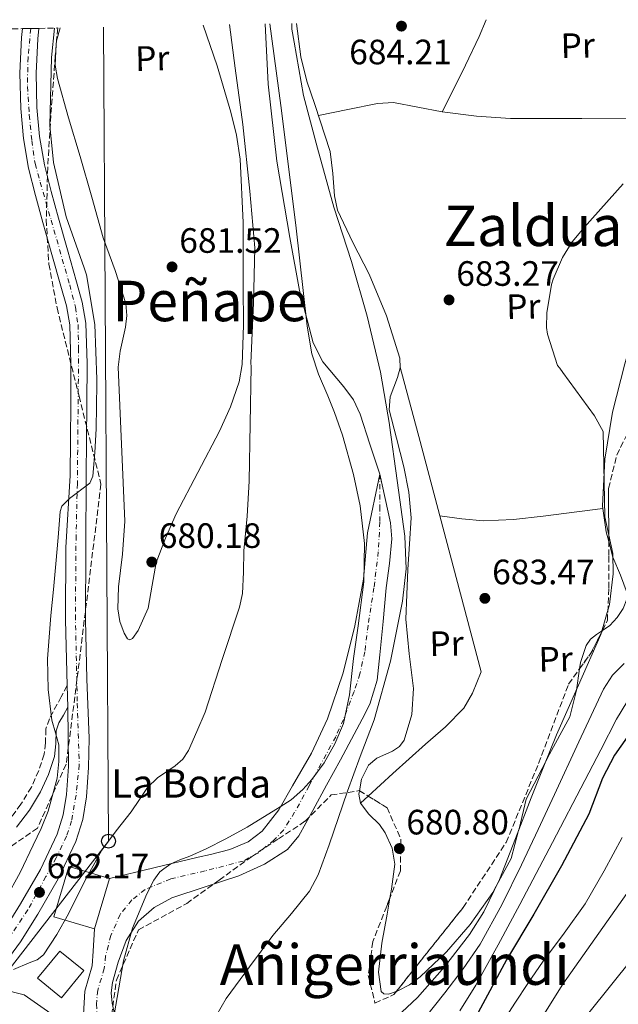
# Model space of a CAD drawing. Units: metres. Extents: x 630930 to 634376, y 4750500 to 4752879.
# Drawn here: x 632423 to 632593, y 4752565 to 4752845 of the extents above; entities that cross this region are included whole.
import ezdxf
from ezdxf.enums import TextEntityAlignment as Align

# ---------------------------------------------------------------- set-up
doc = ezdxf.new("R2010")
doc.units = ezdxf.units.M
doc.header["$MEASUREMENT"] = 0
for name, pattern in [('DGN Style 3', [2.435890702152634, 1.739921930109024, -0.6959687720436097]), ('DGN Style 4', [2.7856150101045474, 1.391937544087219, -0.6959687720436097, 0.001739921930109024, -0.6959687720436097]), ('DGN Style 5', [1.217945351076317, 0.5219765790327072, -0.6959687720436097])]:
    doc.linetypes.add(name, pattern=pattern)
for name, color, linetype, lineweight in [('Barranco lineal no visto', 142, 'DGN Style 5', 0), ('Camino', 7, 'DGN Style 3', 0), ('Carretera', 9, 'Continuous', 0), ('Cauce lineal', 142, 'Continuous', 13), ('Cauce permanente', 151, 'Continuous', 13), ('Cauce permanente (área)', 142, 'Continuous', 13), ('Cota de punto acotado terreno', 7, 'Continuous', 0), ('Curva de nivel directora', 30, 'Continuous', 30), ('Curva de nivel intermedia', 30, 'Continuous', 0), ('Edificio', 1, 'Continuous', 13), ('Eje cauce permanente (área)', 70, 'DGN Style 4', 0), ('Eje de carretera', 7, 'DGN Style 4', 0), ('Etiqueta de uso rústico', 92, 'Continuous', 0), ('Límite de Concejo', 7, 'Continuous', 0), ('Línea de asfalto', 7, 'Continuous', 13), ('Línea de cambio de uso (parcela vista)', 92, 'Continuous', 0), ('Línea de muro de contención', 1, 'Continuous', 13), ('Línea telefónica', 7, 'Continuous', 0), ('Margen derecho', 7, 'Continuous', 0), ('Poste telefónico', 7, 'Continuous', 0), ('Poste tendido eléctrico', 7, 'Continuous', 0), ('Punto acotado terreno (símbolo)', 7, 'Continuous', 0), ('Texto de Borda', 7, 'Continuous', 0), ('Texto de Área (paraje) menor', 7, 'Continuous', 0), ('Zona arbolada', 92, 'DGN Style 3', 0)]:
    doc.layers.add(name, color=color, linetype=linetype, lineweight=lineweight)
doc.styles.add('Style-Arial', font='arial.ttf')

# ---------------------------------------------------------------- blocks, each defined once
blk = doc.blocks.new('5PATER')
at = {"layer": 'Barranco lineal no visto', "linetype": 'Continuous', "lineweight": 0}
h = blk.add_hatch(color=51, dxfattribs=at)
edge = h.paths.add_edge_path()
edge.add_ellipse((0, 0), major_axis=(-0.1095731443231308, -0.1110710700762829), ratio=0.9994222409660317, start_angle=0, end_angle=360)
blk = doc.blocks.new('5PTT')
at = {"layer": 'Poste tendido eléctrico', "color": 7, "linetype": 'Continuous', "lineweight": 30}
blk.add_circle((2.382683753967285e-05, 4.306399822235108e-05), 0.1995000005932858, dxfattribs=at)

msp = doc.modelspace()

# ---------------------------------------------------------------- linework, layer by layer
at = {"layer": 'Camino', "color": 7, "linetype": 'DGN Style 3', "lineweight": 0}
msp.add_polyline3d([(632436.4600000008, 4752655.720000003, 683.3000000000029), (632434.7699999987, 4752652.58, 683.5000000000001), (632431.3899999993, 4752646.33, 683.8999999999944), (632430.4200000013, 4752643.430000002, 684.1600000000037), (632430.2600000004, 4752639.439999999, 684.550000000003), (632429.9200000007, 4752636.230000001, 684.9499999999972), (632428.3700000016, 4752631.570000002, 685.7700000000043), (632426.2899999984, 4752626.910000001, 686.6999999999972), (632423.3200000002, 4752622.010000002, 687.570000000007), (632419.8299999988, 4752617.369999999, 688.4400000000023)], dxfattribs=at)
at = {"layer": 'Carretera', "color": 9, "linetype": 'Continuous', "lineweight": 0}
msp.add_polyline3d([(632418.4600000014, 4752586.100000001, 682.4100000000036), (632423.2000000001, 4752593.74, 682.5500000000029), (632428.8599999994, 4752603.52, 682.6399999999994), (632433.6000000024, 4752613.510000001, 682.7299999999959), (632435.329999998, 4752619.009999999, 682.7700000000041), (632436.2600000025, 4752624.800000001, 682.820000000007), (632436.8500000024, 4752632.710000001, 683.0599999999977), (632436.6800000003, 4752649.630000001, 683.320000000007), (632436.4600000012, 4752655.720000002, 683.3000000000029), (632435.9699999995, 4752674.390000001, 683.3399999999965), (632436.079999999, 4752694.940000001, 683.8999999999943), (632437.2800000015, 4752715.42, 684.4600000000064), (632437.3700000009, 4752725.609999999, 684.7200000000012), (632437.4499999993, 4752735.800000002, 684.9700000000012), (632437.5300000019, 4752747.179999999, 685.029999999999), (632437.1600000008, 4752758.24, 685.0200000000041), (632436.230000001, 4752763.630000002, 685.1199999999953), (632434.6799999998, 4752769.220000001, 685.2299999999959), (632432.1099999994, 4752778.259999999, 685.2700000000041), (632429.5399999989, 4752787.340000001, 685.3600000000006), (632427.4699999992, 4752794.949999999, 685.5500000000029), (632425.48, 4752802.75, 685.75), (632423.989999999, 4752811.21, 685.9400000000023), (632423.2899999993, 4752819.720000002, 686.1300000000047), (632423.0100000021, 4752829.779999999, 686.279999999999), (632423.4899999984, 4752839.869999999, 686.429999999993), (632423.7800000011, 4752842.399999999, 686.5899999999965), (632428.4100000003, 4752842.490000002, 686.6300000000047), (632428.0700000004, 4752839.500000001, 686.429999999993), (632427.600000001, 4752829.739999999, 686.279999999999), (632427.8700000015, 4752819.970000001, 686.1300000000047), (632428.550000001, 4752811.8, 685.9400000000023), (632429.9600000014, 4752803.710000001, 685.75), (632431.9100000004, 4752796.12, 685.5500000000029), (632433.9600000001, 4752788.569999999, 685.3600000000006), (632436.5300000005, 4752779.510000001, 685.2700000000041), (632439.100000001, 4752770.449999999, 685.2299999999959), (632440.7100000003, 4752764.640000001, 685.1199999999953), (632441.7299999996, 4752758.71, 685.0200000000041), (632442.1200000007, 4752747.240000002, 685.029999999999), (632442.0399999982, 4752735.759999999, 684.9700000000012), (632441.9499999987, 4752725.570000002, 684.7200000000012), (632441.8700000005, 4752715.380000001, 684.4600000000064), (632441.7600000009, 4752694.910000001, 683.8999999999943), (632441.6600000003, 4752674.45, 683.3399999999965), (632442.0799999983, 4752657.600000001, 683.3000000000029), (632442.6999999996, 4752640.76, 683.3399999999965), (632442.5399999988, 4752632.440000001, 683.0599999999977), (632441.9100000006, 4752624.13, 682.820000000007), (632440.879999998, 4752617.699999999, 682.7700000000041), (632438.910000001, 4752611.430000001, 682.7299999999959), (632433.8999999977, 4752600.869999998, 682.6399999999994), (632428.0700000004, 4752590.81, 682.5500000000029), (632423.1700000009, 4752582.899999999, 682.4100000000036), (632417.6499999978, 4752575.449999999, 682.1999999999971)], dxfattribs=at)
at = {"layer": 'Cauce lineal', "color": 142, "linetype": 'Continuous', "lineweight": 13}
msp.add_polyline3d([(632492.6900000004, 4752843.730000001, 682.0899999999965), (632493.54, 4752826.640000001, 681.6999999999971), (632496.0800000001, 4752804.779999999, 681.2599999999948), (632499.6900000004, 4752783.02, 681.0200000000041), (632502.4900000002, 4752767.960000001, 681.3000000000029), (632506.3899999997, 4752753.130000001, 681.6999999999971), (632509.1500000004, 4752747.77, 681.779999999999), (632515.0499999998, 4752740.600000001, 681.8800000000047), (632517.7800000003, 4752736.91, 681.8999999999943), (632519.7300000006, 4752732.84, 681.8800000000047), (632522.5, 4752724.33, 681.7899999999936), (632525.2699999996, 4752715.810000001, 681.6999999999971)], dxfattribs=at)
at = {"layer": 'Cauce permanente', "color": 151, "linetype": 'Continuous', "lineweight": 13}
msp.add_polyline3d([(632440.7800000003, 4752557.300000001, 678.029999999999), (632441.5099999999, 4752568.930000001, 678.6100000000006), (632443.5899999999, 4752576.07, 678.7200000000012), (632443.8300000001, 4752580.300000001, 678.5599999999977), (632444.2400000002, 4752586.600000001, 685.529999999999), (632448.4900000002, 4752600.939999999, 685.6399999999994), (632461.0700000003, 4752603.970000001, 680.8300000000017), (632473.6600000003, 4752607, 676.0200000000041), (632477.1799999997, 4752607.789999999, 675.3399999999965), (632482.6699999999, 4752609.17, 675.8500000000058), (632487.9100000003, 4752611.300000001, 676.6600000000036), (632491.9100000003, 4752614.34, 677.0599999999977), (632496.5599999997, 4752620.439999999, 677.7200000000012), (632500.5099999999, 4752627.210000001, 678.1399999999994), (632505.8799999999, 4752636.57, 678.3000000000029), (632510.4600000001, 4752646.289999999, 678.4499999999971), (632514.8799999999, 4752659.359999999, 678.7200000000012), (632518.25, 4752672.75, 678.9799999999959), (632520.6299999999, 4752685.960000001, 679.1999999999971), (632521.8200000003, 4752699.189999999, 679.3999999999943), (632525.2699999996, 4752715.810000001, 681.6999999999971), (632526.79, 4752708.9, 681.320000000007), (632528.2999999998, 4752702, 680.9400000000023), (632528.7400000002, 4752697.430000001, 680.9100000000036), (632528.04, 4752690.470000001, 681.3399999999965), (632527.0800000001, 4752683.5, 681.570000000007), (632526.2400000002, 4752673.980000001, 681.179999999993), (632525.3200000003, 4752664.470000001, 680.779999999999), (632524.5099999999, 4752657.289999999, 680.6999999999971), (632522.4800000006, 4752650.449999999, 680.6199999999953), (632520.2999999998, 4752646.189999999, 680.279999999999), (632518.0300000003, 4752641.970000001, 679.929999999993), (632514.1100000005, 4752634.689999999, 680), (632510.1799999997, 4752627.4, 680.0899999999965), (632506.2999999998, 4752620.230000001, 679.679999999993), (632502.3300000001, 4752613.09, 679.3000000000029), (632499.0899999999, 4752609.189999999, 679.3000000000029), (632492.4900000002, 4752604.960000001, 679.4799999999959), (632485.2100000001, 4752601.65, 679.5599999999977), (632475.7100000001, 4752598.57, 679.3000000000029), (632466.2199999997, 4752595.470000001, 678.7700000000041), (632461.1500000004, 4752592.720000001, 678.0399999999936), (632456.7400000002, 4752588.82, 677.4499999999971), (632453.2100000001, 4752583.279999999, 677.4199999999983), (632450.9800000006, 4752577.17, 677.4499999999971), (632449.3499999996, 4752571.34, 677.5099999999948), (632448.9699999997, 4752568.42, 677.5399999999936), (632449.1900000004, 4752565.529999999, 677.5500000000029), (632450.6699999999, 4752558.939999999, 677.179999999993)], dxfattribs=at)
at = {"layer": 'Cauce permanente (área)', "color": 142, "linetype": 'Continuous', "lineweight": 13}
for points in [[(632448.4900000002, 4752600.939999999, 685.6399999999994), (632461.0700000003, 4752603.970000001, 680.8300000000017), (632473.6600000003, 4752607, 676.0200000000041), (632477.1799999997, 4752607.789999999, 675.3399999999965), (632482.6699999999, 4752609.17, 675.8500000000058), (632487.9100000003, 4752611.300000001, 676.6600000000036), (632491.9100000003, 4752614.34, 677.0599999999977), (632496.5599999997, 4752620.439999999, 677.7200000000012), (632500.5099999999, 4752627.210000001, 678.1399999999994), (632505.8799999999, 4752636.57, 678.3000000000029), (632510.4600000001, 4752646.289999999, 678.4499999999971), (632514.8799999999, 4752659.359999999, 678.7200000000012), (632518.25, 4752672.75, 678.9799999999959), (632520.6299999999, 4752685.960000001, 679.1999999999971), (632521.8200000003, 4752699.189999999, 679.3999999999943), (632525.2699999996, 4752715.810000001, 681.6999999999971)], [(632525.2699999996, 4752715.810000001, 681.6999999999971), (632526.79, 4752708.9, 681.320000000007), (632528.2999999998, 4752702, 680.9400000000023), (632528.7400000002, 4752697.430000001, 680.9100000000036), (632528.04, 4752690.470000001, 681.3399999999965), (632527.0800000001, 4752683.5, 681.570000000007), (632526.2400000002, 4752673.980000001, 681.179999999993), (632525.3200000003, 4752664.470000001, 680.779999999999), (632524.5099999999, 4752657.289999999, 680.6999999999971), (632522.4800000006, 4752650.449999999, 680.6199999999953), (632520.2999999998, 4752646.189999999, 680.279999999999), (632518.0300000003, 4752641.970000001, 679.929999999993), (632514.1100000005, 4752634.689999999, 680), (632510.1799999997, 4752627.4, 680.0899999999965), (632506.2999999998, 4752620.230000001, 679.679999999993), (632502.3300000001, 4752613.09, 679.3000000000029), (632499.0899999999, 4752609.189999999, 679.3000000000029), (632492.4900000002, 4752604.960000001, 679.4799999999959), (632485.2100000001, 4752601.65, 679.5599999999977), (632475.7100000001, 4752598.57, 679.3000000000029), (632466.2199999997, 4752595.470000001, 678.7700000000041), (632461.1500000004, 4752592.720000001, 678.0399999999936), (632456.7400000002, 4752588.82, 677.4499999999971), (632453.2100000001, 4752583.279999999, 677.4199999999983), (632450.9800000006, 4752577.17, 677.4499999999971), (632449.3499999996, 4752571.34, 677.5099999999948), (632448.9699999997, 4752568.42, 677.5399999999936), (632449.1900000004, 4752565.529999999, 677.5500000000029), (632450.6699999999, 4752558.939999999, 677.179999999993)]]:
    msp.add_polyline3d(points, dxfattribs=at)
at = {"layer": 'Curva de nivel directora', "color": 30, "linetype": 'Continuous', "lineweight": 30, "elevation": 700.0000000000002, "flags": 128}
msp.add_lwpolyline([(632595.6199999991, 4752641.090000001), (632592.0400000005, 4752635.970000003), (632588.5800000007, 4752629.420000001), (632584.7099999991, 4752619.24), (632576.9699999987, 4752604.49), (632569.1199999988, 4752590.79), (632561.28, 4752577.84), (632553.24, 4752562.810000001)], dxfattribs=at)
at = {"layer": 'Curva de nivel intermedia', "color": 30, "linetype": 'Continuous', "lineweight": 0, "flags": 128}
for points, elevation in [([(632421.1800000012, 4752575.06), (632425.6400000004, 4752576.99), (632427.9400000003, 4752577.819999999), (632429.7500000007, 4752579.279999999), (632433.4800000013, 4752584.99), (632436.8099999995, 4752590.929999999), (632441.4000000005, 4752600.050000001), (632446.2900000011, 4752608.980000001), (632450.3900000004, 4752614.499999999), (632454.6600000019, 4752619.899999999), (632456.9800000021, 4752623.350000001), (632459.290000001, 4752626.800000002), (632462.1000000006, 4752629.539999999), (632467.150000002, 4752632.949999998), (632469.3600000005, 4752634.859999999), (632470.9400000006, 4752637.249999999), (632473.280000001, 4752642.699999998), (632475.6300000001, 4752648.149999999), (632480.5000000006, 4752663.109999999), (632485.3799999999, 4752678.060000001), (632486.2300000016, 4752681.949999998), (632486.54, 4752687.970000001), (632486.690000002, 4752694.02), (632487.5599999992, 4752703.92), (632488.1500000015, 4752713.83), (632488.430000001, 4752730.109999999), (632488.7199999993, 4752746.390000001), (632488.6700000003, 4752747.4), (632489.3600000008, 4752764.490000002), (632489.7499999999, 4752780.119999999), (632488.4000000019, 4752796.190000001), (632486.4100000004, 4752815.210000002), (632484.2100000009, 4752831.220000001), (632482.5400000013, 4752843.539999999)], 680), ([(632434.0600000002, 4752638.859999998), (632433.1100000002, 4752642.350000001), (632432.0799999998, 4752645.880000001), (632431.0800000007, 4752654.59), (632430.8799999995, 4752663.3), (632431.3100000009, 4752669.48), (632431.8300000017, 4752675.649999999), (632432.5500000014, 4752683.000000001), (632433.26, 4752690.350000001), (632433.8700000002, 4752697.789999999), (632434.4700000016, 4752705.220000001), (632434.9700000001, 4752706.759999998), (632437.0800000001, 4752708.899999999), (632442.9299999994, 4752713.23), (632443.7400000007, 4752715.199999998), (632444.350000001, 4752721.949999998), (632444.6600000017, 4752728.71), (632444.7900000013, 4752735.140000001), (632444.9099999998, 4752741.560000001), (632444.8300000015, 4752742.77), (632444.3200000019, 4752758.310000001), (632441.9300000003, 4752772.41), (632441.290000001, 4752774.46), (632436.2000000015, 4752788.939999999), (632432.5400000003, 4752804.38), (632431.520000001, 4752814.9), (632432.0300000006, 4752834.210000001), (632432.7999999997, 4752842.579999999)], 684.9999999999998), ([(632500.2700000008, 4752843.88), (632500.310000001, 4752842.26), (632500.9900000005, 4752838.529999999), (632503.5800000011, 4752823.380000001), (632507.5900000009, 4752808.439999999), (632512.1900000009, 4752791.720000001), (632517.2699999993, 4752776.259999999), (632521.7400000019, 4752760.74), (632525.4900000002, 4752744.83), (632528.0800000008, 4752729.91), (632528.0800000008, 4752729.779999998), (632530.24, 4752713.980000001), (632532.4000000014, 4752698.180000001), (632532.7500000001, 4752688.939999999), (632531.76, 4752679.679999999), (632528.310000001, 4752662.699999998), (632523.6700000009, 4752646.02), (632519.7600000015, 4752635.599999999), (632516.1000000003, 4752625.76), (632510.880000001, 4752610.489999999), (632507.7699999998, 4752602), (632505.3200000002, 4752597.279999999), (632500.2199999993, 4752590.969999999), (632494.9300000009, 4752584.76), (632488.240000001, 4752575.83), (632481.6000000002, 4752566.779999998), (632478.7800000017, 4752561.890000001)], 680), ([(632594.4500000001, 4752798.269999999), (632583.3900000004, 4752785.899999999), (632579.9999999997, 4752781.84), (632577.2600000015, 4752777.41), (632574.5300000003, 4752771.23), (632574.0800000009, 4752769.689999999), (632572.7700000011, 4752761.649999999), (632572.6799999995, 4752757.49), (632572.9800000011, 4752755.609999998), (632575.7999999997, 4752746.660000001), (632576.4900000005, 4752745.9), (632577.3100000008, 4752744.680000001), (632586.2800000005, 4752732.409999999), (632588.8300000008, 4752727.890000001), (632588.9900000017, 4752718.399999999), (632589.28, 4752703.679999998), (632590.4400000002, 4752698.49), (632591.5199999998, 4752693.31), (632591.6000000002, 4752687.539999999), (632590.6200000012, 4752678.81), (632588.110000001, 4752670.269999999), (632581.79, 4752655.899999999), (632575.5400000005, 4752641.739999999), (632571.9400000018, 4752632.81), (632568.360000001, 4752623.88), (632563.8500000006, 4752612.25), (632559.3300000009, 4752600.619999998), (632554.8600000006, 4752591.45), (632550.7600000012, 4752584.970000001), (632543.7200000006, 4752575.779999999), (632535.9800000022, 4752567.100000001), (632530.0099999999, 4752561.51)], 684.9999999999999), ([(632594.7100000017, 4752662.019999999), (632591.4100000003, 4752658.659999999), (632588.8600000021, 4752654.71), (632581.9100000008, 4752639.77), (632574.9600000017, 4752624.83), (632570.2699999999, 4752614.84), (632565.5700000015, 4752604.850000001), (632560.0100000004, 4752593.42), (632553.8500000002, 4752582.279999999), (632548.990000001, 4752575.24), (632543.7600000006, 4752568.45), (632535.7400000008, 4752558.3)], 690.0000000000001), ([(632595.4800000006, 4752651.04), (632592.5700000003, 4752646.23), (632588.0900000011, 4752637.52), (632583.6100000017, 4752628.810000001), (632574.3400000001, 4752611.15), (632565.0599999997, 4752593.49), (632558.9000000019, 4752582.029999998), (632552.6000000008, 4752570.630000002), (632548.0800000012, 4752563.329999999)], 695), ([(632419.0199999998, 4752595.259999999), (632423.1200000013, 4752602.67), (632426.7900000014, 4752610.38), (632429.04, 4752615.149999999), (632431.0499999993, 4752620.09), (632433.5800000018, 4752629.460000001), (632434.1100000016, 4752634.189999999), (632434.0600000002, 4752638.859999998)], 684.9999999999999), ([(632594.2199999999, 4752612.619999999), (632589.060000001, 4752603.100000001), (632583.6699999998, 4752593.73), (632577.7000000018, 4752585.390000001), (632571.5700000008, 4752577.16), (632567.5800000011, 4752571.349999999), (632563.6400000004, 4752565.509999998), (632559.7800000003, 4752559.480000001)], 705), ([(632597.7600000004, 4752599.890000001), (632587.55, 4752585.390000001), (632577.3200000019, 4752570.899999999), (632571.9300000007, 4752562.300000001)], 710.0000000000003), ([(632597.0000000005, 4752578.079999999), (632584.6800000002, 4752562.73)], 715.0000000000001)]:
    msp.add_lwpolyline(points, dxfattribs=dict(at, elevation=elevation))
at = {"layer": 'Edificio', "color": 1, "linetype": 'Continuous', "lineweight": 13, "extrusion": (0.04002560514528995, -0.01952578005300942, 0.9990078552474325), "elevation": -66799.14727276788, "flags": 128}
msp.add_lwpolyline([(4548734.649686885, 1513855.415204911), (4548719.898101446, 1513852.945199441), (4548717.907834136, 1513864.837156213), (4548732.65503514, 1513867.316140354), (4548734.649686885, 1513855.415204911)], close=True, dxfattribs=at)
at = {"layer": 'Edificio', "color": 51, "linetype": 'Continuous', "lineweight": 13, "extrusion": (0.04002560514528995, -0.01952578005300942, 0.9990078552474325), "elevation": -66799.14725275506, "flags": 128}
msp.add_lwpolyline([(4548719.898101446, 1513852.945199441), (4548717.907834136, 1513864.837156213), (4548732.65503514, 1513867.316140354), (4548734.649686885, 1513855.415204911)], dxfattribs=at)
at = {"layer": 'Edificio', "color": 51, "linetype": 'Continuous', "lineweight": 13, "extrusion": (-0.002089813712526433, -0.007051277326125797, 0.9999729557176619), "elevation": -34147.98531785654, "flags": 128}
msp.add_lwpolyline([(632448.541772421, 4752478.302381089), (632444.2915518169, 4752463.96202458)], dxfattribs=at)
at = {"layer": 'Edificio', "color": 1, "linetype": 'Continuous', "lineweight": 13}
msp.add_polyline3d([(632441.2199999997, 4752574.74, 681.8300000000017), (632434.8600000005, 4752566.980000001, 682.8999999999943), (632428.0199999996, 4752572.560000001, 682.7299999999959), (632434.3799999999, 4752580.32, 681.6699999999983)], close=True, dxfattribs=at)
at = {"layer": 'Edificio', "color": 51, "linetype": 'Continuous', "lineweight": 13}
msp.add_polyline3d([(632434.8600000005, 4752566.980000001, 682.8999999999943), (632428.0199999996, 4752572.560000001, 682.7299999999959), (632434.3799999999, 4752580.32, 681.6699999999983), (632441.2199999997, 4752574.74, 681.8300000000017), (632434.8600000005, 4752566.980000001, 682.8999999999943)], dxfattribs=at)
at = {"layer": 'Eje cauce permanente (área)', "color": 70, "linetype": 'DGN Style 4', "lineweight": 0}
msp.add_polyline3d([(632525.2699999996, 4752715.810000001, 681.6999999999971), (632525.3300000001, 4752706.630000001, 680.8099999999977), (632525.3300000001, 4752702.199999999, 680.3800000000047), (632524.8700000001, 4752693.789999999, 680.3600000000006), (632523.6500000004, 4752683.550000001, 680.3000000000029), (632521.9600000001, 4752672.859999999, 680), (632521.0499999998, 4752665.369999999, 679.8300000000017), (632519.6699999999, 4752659.100000001, 679.6999999999971), (632517.9900000002, 4752654.060000001, 679.570000000007), (632514.9400000004, 4752646.109999999, 679.2899999999936), (632512.7999999998, 4752641.220000001, 679.2400000000052), (632505.2199999997, 4752627.24, 679.0899999999965), (632501.0999999996, 4752619.74, 678.6699999999983), (632497.9100000003, 4752614.689999999, 678.3000000000029), (632495.29, 4752611.880000001, 678.1300000000047), (632490.6100000005, 4752608.130000001, 678.1900000000023), (632486.5, 4752605.890000001, 678.3000000000029), (632475.6399999997, 4752603.08, 677.4400000000023), (632465.9000000004, 4752600.83, 678.9400000000023), (632458.5999999996, 4752597.83, 680.4199999999983), (632454.8600000005, 4752594.84, 680.8699999999953), (632451.4900000002, 4752590.720000001, 681.4400000000023), (632448.8700000001, 4752584.730000001, 681.1600000000036), (632447.3700000001, 4752578.92, 678.0200000000041), (632447, 4752575.359999999, 678.0800000000017), (632445.1200000001, 4752569.180000001, 678.1000000000058), (632444.75, 4752565.25, 677.8099999999977), (632444.9400000004, 4752562.439999999, 677.3600000000006)], dxfattribs=at)
at = {"layer": 'Eje de carretera', "color": 7, "linetype": 'DGN Style 4', "lineweight": 0}
msp.add_polyline3d([(632426.1000000007, 4752842.449999999, 686.6100000000009), (632425.3200000006, 4752834.300000003, 686.350000000006), (632425.1399999995, 4752825.92, 686.229999999996), (632425.6799999983, 4752817.9, 686.0899999999967), (632426.4099999992, 4752810.609999999, 685.9199999999983), (632427.3199999989, 4752804.050000002, 685.7700000000043), (632428.7800000008, 4752798.760000001, 685.6300000000049), (632431.8799999988, 4752788.01, 685.3600000000006), (632437.1600000004, 4752769.600000001, 685.2200000000012), (632438.800000001, 4752763.220000002, 685.1000000000058), (632439.5299999998, 4752758.300000002, 685.0200000000042), (632439.7100000007, 4752751.550000002, 685.029999999999), (632439.3399999996, 4752713.090000001, 684.5000000000001), (632438.9699999987, 4752698.330000003, 683.9900000000054), (632438.7899999976, 4752675.730000001, 683.3800000000048), (632439.3299999986, 4752650.760000001, 683.3200000000071), (632439.8799999984, 4752633.189999999, 683.0800000000019), (632438.9699999987, 4752624.62, 682.820000000007), (632437.6900000002, 4752617.330000001, 682.7700000000041), (632436.2399999973, 4752612.960000001, 682.729999999996), (632433.3200000003, 4752606.760000001, 682.6799999999931), (632430.4100000003, 4752601.480000001, 682.5599999999977), (632425.3000000005, 4752592, 682.550000000003), (632418.0199999983, 4752581.330000001, 682.3099999999978)], dxfattribs=at)
at = {"layer": 'Límite de Concejo', "color": 7, "linetype": 'Continuous', "lineweight": 0}
for points in [[(632517.7800000012, 4752663.460000001, 679.2), (632519.120000001, 4752672.75, 679.22), (632520.7800000012, 4752685.230000001, 679.26), (632520.9100000003, 4752696.140000001, 679.37), (632519.6999999993, 4752706.790000001, 680.3100000000002), (632517.8399999999, 4752715.75, 681.37), (632514.7100000009, 4752726.869999999, 681.4200000000001), (632512.4200000018, 4752733.300000001, 681.47), (632510.5399999992, 4752738.08, 681.5300000000001), (632507.870000001, 4752744.25, 681.59), (632505.9699999989, 4752750.050000001, 681.58), (632504.6700000018, 4752757.890000001, 681.5300000000001), (632501.4400000013, 4752786.59, 680.86), (632497.1700000018, 4752820.58, 681.1900000000002), (632494.0700000003, 4752843.76, 681.7)], [(632449.7800000012, 4752562.220000001, 677.2900000000001), (632452.4699999989, 4752577.550000001, 677.5400000000001), (632455.0500000007, 4752586.82, 677.74), (632459.0799999982, 4752596.600000001, 679.9), (632461.0399999992, 4752600.449999999, 679.98), (632462.0300000012, 4752601.74, 680.2900000000001), (632462.7699999996, 4752602.779999999, 680.1600000000001), (632463.8999999985, 4752603.689999999, 679.74), (632465.9100000003, 4752605.130000001, 678.98), (632468.4200000018, 4752606.26, 677.9300000000002), (632471.3200000003, 4752607.290000001, 676.76), (632475.9499999993, 4752609.4, 675.77), (632481.5399999992, 4752612.180000001, 676.37), (632487.5799999982, 4752615.480000001, 677.24), (632497.0100000016, 4752621.26, 677.7800000000001), (632500.1499999985, 4752623.230000001, 678.2800000000001), (632503.3900000006, 4752626.220000001, 678.77), (632506.0100000016, 4752629.060000001, 679.0700000000002), (632509.4699999989, 4752633.83, 679.25), (632512.5500000007, 4752639.230000001, 679.37), (632514.9699999989, 4752644.99, 679.3100000000002), (632516.7199999989, 4752653.15, 679.37), (632517.7800000012, 4752663.460000001, 679.2)]]:
    msp.add_polyline3d(points, dxfattribs=at)
at = {"layer": 'Línea de asfalto', "color": 7, "linetype": 'Continuous', "lineweight": 13, "extrusion": (-0.000118481178480076, 0.003279774455281335, 0.9999946145063647), "elevation": 16196.00332820036, "flags": 128}
msp.add_lwpolyline([(632436.5365195728, 4752628.162652352), (632436.75652194, 4752622.072619596)], dxfattribs=at)
at = {"layer": 'Línea de asfalto', "color": 7, "linetype": 'Continuous', "lineweight": 13}
for points in [[(632428.4099999998, 4752842.490000002, 686.6300000000048), (632428.0699999998, 4752839.500000001, 686.429999999993), (632427.6000000006, 4752829.74, 686.2799999999991), (632427.8700000009, 4752819.970000001, 686.1300000000047), (632428.5500000005, 4752811.800000001, 685.9400000000023), (632429.9600000009, 4752803.710000002, 685.75), (632431.9099999999, 4752796.120000001, 685.550000000003), (632433.9599999996, 4752788.57, 685.3600000000006), (632436.53, 4752779.510000002, 685.2700000000042), (632439.1000000006, 4752770.45, 685.229999999996), (632440.7099999998, 4752764.640000001, 685.1199999999953), (632441.729999999, 4752758.710000001, 685.0200000000042), (632442.1200000002, 4752747.240000002, 685.029999999999), (632442.0399999976, 4752735.76, 684.9700000000014), (632441.9499999981, 4752725.570000002, 684.7200000000014), (632441.8699999999, 4752715.380000002, 684.4600000000065), (632441.7600000004, 4752694.910000003, 683.8999999999944), (632441.6599999998, 4752674.450000001, 683.3399999999967), (632442.0799999977, 4752657.600000001, 683.3000000000029), (632442.6999999991, 4752640.76, 683.3399999999967), (632442.5399999982, 4752632.440000001, 683.0599999999978), (632441.9100000003, 4752624.130000001, 682.820000000007), (632440.8799999976, 4752617.7, 682.7700000000041), (632438.9100000005, 4752611.430000001, 682.729999999996), (632433.8999999971, 4752600.869999999, 682.6399999999995), (632428.0699999998, 4752590.810000001, 682.550000000003), (632423.1700000004, 4752582.9, 682.4100000000037), (632417.6499999972, 4752575.45, 682.1999999999972)], [(632423.7800000006, 4752842.4, 686.5899999999965), (632423.4899999978, 4752839.87, 686.429999999993), (632423.0100000016, 4752829.78, 686.2799999999991), (632423.2899999989, 4752819.720000003, 686.1300000000047), (632423.9899999985, 4752811.210000001, 685.9400000000023), (632425.4799999993, 4752802.75, 685.75), (632427.4699999987, 4752794.949999999, 685.550000000003), (632429.5399999984, 4752787.340000001, 685.3600000000006), (632432.1099999989, 4752778.26, 685.2700000000042), (632434.6799999994, 4752769.220000001, 685.229999999996), (632436.2300000006, 4752763.630000004, 685.1199999999953), (632437.1600000004, 4752758.240000002, 685.0200000000042), (632437.5300000014, 4752747.180000001, 685.029999999999), (632437.4499999988, 4752735.800000003, 684.9700000000014), (632437.3700000005, 4752725.609999999, 684.7200000000014), (632437.2800000011, 4752715.42, 684.4600000000065), (632436.0799999986, 4752694.940000001, 683.8999999999944), (632435.969999999, 4752674.390000001, 683.3399999999967), (632436.4600000008, 4752655.720000003, 683.3000000000029)], [(632436.6799999998, 4752649.630000002, 683.3200000000071), (632436.8500000021, 4752632.710000001, 683.0599999999978), (632436.260000002, 4752624.800000001, 682.820000000007), (632435.3299999975, 4752619.01, 682.7700000000041), (632433.6000000021, 4752613.510000001, 682.729999999996), (632428.8599999989, 4752603.52, 682.6399999999995), (632423.1999999996, 4752593.740000002, 682.550000000003), (632418.4600000009, 4752586.100000001, 682.4100000000037)]]:
    msp.add_polyline3d(points, dxfattribs=at)
at = {"layer": 'Línea de cambio de uso (parcela vista)', "color": 92, "linetype": 'Continuous', "lineweight": 0, "extrusion": (-0.001315558726018233, -0.004857306294681665, 0.9999873378602343), "elevation": -23234.23563160524, "flags": 128}
msp.add_lwpolyline([(632433.7896633552, 4752782.119934635), (632434.7922878782, 4752785.821778305)], dxfattribs=at)
at = {"layer": 'Línea de cambio de uso (parcela vista)', "color": 92, "linetype": 'Continuous', "lineweight": 0, "extrusion": (0.003880274239604584, -0.006115078780021792, 0.9999737742977761), "elevation": -25926.21640935473, "flags": 128}
msp.add_lwpolyline([(632425.9421326057, 4752768.2805314), (632425.9854136541, 4752769.09294659), (632426.022810656, 4752769.231149173)], dxfattribs=at)
at = {"layer": 'Línea de cambio de uso (parcela vista)', "color": 92, "linetype": 'Continuous', "lineweight": 0, "extrusion": (-0.9587750752120826, -0.2541658450747442, 0.1270829585330253), "elevation": -1814354.114564553, "flags": 128}
msp.add_lwpolyline([(-4431980.86637193, 233146.0252903573), (-4431959.030764693, 233146.2269251941), (-4431937.185491336, 233146.4083965472)], dxfattribs=at)
at = {"layer": 'Línea de cambio de uso (parcela vista)', "color": 92, "linetype": 'Continuous', "lineweight": 0, "extrusion": (0.008016389635703423, 0.01880072859506469, 0.9997911132339112), "elevation": 95110.1937719415, "flags": 128}
msp.add_lwpolyline([(1282211.974788254, -4619011.848738953), (1282208.483914966, -4619006.085090147), (1282206.778976499, -4619003.873571251)], dxfattribs=at)
at = {"layer": 'Línea de cambio de uso (parcela vista)', "color": 92, "linetype": 'Continuous', "lineweight": 0, "extrusion": (0.003556940434127654, -0.04265124098019444, 0.9990836900968796), "elevation": -199775.3301510733, "flags": 128}
msp.add_lwpolyline([(1025309.912888998, 4679351.495619867), (1025309.68550404, 4679354.065755289), (1025309.942588002, 4679355.002686474)], dxfattribs=at)
at = {"layer": 'Línea de cambio de uso (parcela vista)', "color": 92, "linetype": 'Continuous', "lineweight": 0, "extrusion": (-0.03861415587001189, -0.03489936298026545, 0.9986445721226437), "elevation": -189607.932479166, "flags": 128}
msp.add_lwpolyline([(-3101814.488312644, 3651070.853765105), (-3101814.488312644, 3651067.889207217)], dxfattribs=at)
at = {"layer": 'Línea de cambio de uso (parcela vista)', "color": 92, "linetype": 'Continuous', "lineweight": 0}
for points in [[(632555.5499999998, 4752844.949999999, 683.7200000000012), (632553.54, 4752840.180000001, 683.5099999999948), (632549.7000000002, 4752832.01, 683.279999999999), (632546.2100000001, 4752825.07, 683.2299999999959), (632543.0499999998, 4752818.779999999, 683.1999999999971)], [(632475.0899999999, 4752843.390000001, 682.7599999999948), (632479.0499999998, 4752831.82, 682.679999999993), (632482.9699999997, 4752818.720000001, 682.5200000000041), (632484.6100000005, 4752812.100000001, 682.429999999993), (632485.6600000003, 4752805.359999999, 682.3300000000017), (632486.4900000002, 4752787.350000001, 681.9600000000064), (632486.4900000002, 4752769.34, 681.4799999999959), (632486.5599999997, 4752758.180000001, 680.8800000000047), (632486.1500000004, 4752747.02, 680.4499999999971), (632485.3300000001, 4752742.08, 680.4499999999971), (632482.8899999997, 4752734.930000001, 680.4499999999971), (632479.7199999997, 4752727.99, 680.4499999999971), (632473.54, 4752716.24, 680.4499999999971), (632467.3899999997, 4752704.529999999, 680.4499999999971), (632464.3799999999, 4752697.66, 680.2400000000052), (632461.7000000002, 4752690.67, 679.929999999993), (632460.5700000003, 4752684.279999999, 679.7700000000041), (632459.4199999999, 4752677.75, 679.7599999999948), (632456.6299999999, 4752671.4, 679.9100000000036), (632454.9900000002, 4752669.119999999, 680.0099999999948), (632454.25, 4752668.730000001, 680.0500000000029), (632453.6200000001, 4752669.029999999, 680.1000000000058), (632452.6600000003, 4752670.619999999, 680.1900000000023), (632451.4500000002, 4752673.970000001, 680.320000000007), (632450.8499999996, 4752677.550000001, 680.4499999999971), (632450.9900000002, 4752683.779999999, 680.6600000000036), (632452.1299999999, 4752693.119999999, 680.929999999993), (632452.8499999996, 4752702.480000001, 681.1300000000047), (632451.9199999999, 4752724.350000001, 681.3399999999965), (632450.9800000006, 4752746.210000001, 681.4799999999959), (632451.4900000002, 4752750.75, 681.529999999999), (632453.0300000003, 4752757.550000001, 681.6600000000036), (632453.4299999997, 4752760.92, 681.7299999999959), (632453.1399999997, 4752764.279999999, 681.820000000007), (632450.0599999997, 4752773.689999999, 682.6399999999994), (632446.7000000002, 4752783.01, 683.3600000000006), (632443.4299999997, 4752794.52, 683.4499999999971), (632440.1600000003, 4752806.029999999, 683.529999999999), (632436.8099999997, 4752817.109999999, 683.6199999999953), (632433.6500000004, 4752828.199999999, 683.7100000000064), (632433.04, 4752832.01, 683.7299999999959), (632433.3567000005, 4752837.957599999, 683.7651999999945)], [(632519.5083999997, 4752625.8542, 680.850099999996), (632520.1299999999, 4752629.180000001, 680.9900000000052), (632522.0899999999, 4752633.140000001, 681.1300000000047), (632524.4299999997, 4752635.140000001, 681.1900000000023), (632528.9299999997, 4752637.140000001, 681.2400000000052), (632530.9000000004, 4752638.390000001, 681.2599999999948), (632532.2300000006, 4752640.230000001, 681.3000000000029), (632534.3799999999, 4752647.52, 681.4799999999959), (632534.9000000004, 4752654.890000001, 681.6499999999943), (632533.6100000005, 4752664.720000001, 681.8600000000006), (632532.7300000006, 4752674.57, 682.0800000000017), (632532.9500000002, 4752681.66, 682.2899999999936), (632533.2599999999, 4752688.75, 682.5), (632533.7800000003, 4752696.060000001, 682.179999999993), (632534.2100000001, 4752703.359999999, 681.820000000007), (632533.5499999998, 4752710.66, 681.9900000000052), (632532.1600000003, 4752717.9, 682.1600000000036), (632530.04, 4752726.029999999, 682.279999999999), (632527.9199999999, 4752734.109999999, 682.3300000000017), (632528.2100000001, 4752737.76, 682.3099999999977), (632530.3499999996, 4752743.279999999, 682.25), (632531.1100000005, 4752746.029999999, 682.2100000000064), (632531.0199999996, 4752748.77, 682.1600000000036), (632527.1799999997, 4752760.82, 681.8999999999943), (632522.3200000003, 4752772.600000001, 681.6499999999943), (632517.6100000005, 4752781.67, 681.5200000000041), (632513.3099999997, 4752790.84, 681.4799999999959), (632512.3899999997, 4752794.930000001, 681.4799999999959), (632511.9500000002, 4752801.27, 681.570000000007), (632511.2100000001, 4752807.529999999, 681.7299999999959), (632506.8300000001, 4752820.850000001, 682.4100000000036), (632504.54, 4752827.52, 682.8000000000029), (632502.8700000001, 4752834.369999999, 683.1100000000006), (632501.6200000001, 4752843.91, 683.4100000000036)], [(632507.8799999999, 4752817.680000001, 682.25), (632516.25, 4752819.41, 682.7599999999948), (632524.6299999999, 4752821.140000001, 683.279999999999), (632529.2000000002, 4752821.390000001, 683.4100000000036), (632536.1100000005, 4752820.140000001, 683.3000000000029), (632543.0499999998, 4752818.779999999, 683.1999999999971)], [(632543.0499999998, 4752818.779999999, 683.1999999999971), (632552.7599999999, 4752817.560000001, 683.2299999999959), (632562.4900000002, 4752816.859999999, 683.4499999999971), (632582.7199999997, 4752816.92, 684.3699999999953), (632602.9393999996, 4752816.980000001, 685.279999999999)], [(632602.9393999996, 4752816.980000001, 685.2823000000062), (632603.7000000002, 4752806.210000001, 685.4199999999983), (632603.3799999999, 4752792.92, 685.5899999999965), (632602.4699999997, 4752781.5, 685.679999999993), (632600.9000000004, 4752770.119999999, 685.679999999993), (632598.8499999996, 4752760.859999999, 685.4400000000023), (632594.9800000006, 4752747.210000001, 684.6999999999971), (632591.4400000004, 4752733.430000001, 684.3899999999994), (632589.25, 4752720.109999999, 684.6499999999943), (632588.6299999999, 4752706.76, 684.9100000000036), (632588.7290000003, 4752706.069900001, 684.922200000001)], [(632588.7290000003, 4752706.069900001, 684.9198999999935), (632571.7699999996, 4752703.84, 683.8600000000006), (632563.2999999998, 4752702.91, 683.3600000000006), (632554.8200000003, 4752702.550000001, 682.929999999993), (632548.5899999999, 4752703.09, 682.7400000000052), (632542.3499999996, 4752703.970000001, 682.5899999999965)], [(632542.3499999996, 4752703.970000001, 682.5899999999965), (632548.2300000006, 4752681.800000001, 682.7299999999959), (632554.0999999996, 4752659.619999999, 682.8500000000058), (632552.8799999999, 4752656.59, 682.7200000000012), (632551.6600000003, 4752653.560000001, 682.5899999999965), (632549.2199999997, 4752649.34, 682.4400000000023), (632544, 4752643.99, 682.2599999999948), (632538.2599999999, 4752639.09, 681.9900000000052), (632529.0199999996, 4752630.720000001, 681.3500000000058), (632521.9664000003, 4752624.345100001, 680.8543000000063)], [(632590.3810999999, 4752696.6974, 685.0852000000014), (632591.54, 4752692.230000001, 685.1600000000036), (632593.75, 4752687.119999999, 685.2899999999936), (632595.6299999999, 4752682.029999999, 685.4199999999983), (632595.5300000003, 4752680.289999999, 685.4400000000023), (632594.4299999997, 4752677.689999999, 685.4400000000023), (632592.79, 4752675.100000001, 685.4199999999983), (632590.6600000003, 4752672.82, 685.3899999999994), (632588.5617000004, 4752671.4045, 685.3567000000039)], [(632588.5617000004, 4752671.4045, 685.3567000000039), (632586.8799999999, 4752670.27, 685.3300000000017), (632585.2100000001, 4752668.9, 685.2899999999936), (632583.9600000001, 4752667.17, 685.25), (632582.3499999996, 4752662.27, 685.1300000000047), (632582.0812999997, 4752660.4847, 685.0752999999969)], [(632582.0812999997, 4752660.4847, 685.0752999999969), (632581.1699999999, 4752654.430000001, 684.8899999999994), (632579.2800000003, 4752646.9, 684.5599999999977), (632573.0099999999, 4752635.230000001, 684.9799999999959), (632572.5499999998, 4752634.33, 685), (632566.9400000004, 4752623.439999999, 685.029999999999), (632564.8700000001, 4752615.029999999, 685), (632564.75, 4752614.59, 685), (632562.6100000005, 4752606.609999999, 685.25), (632558.4000000004, 4752598.710000001, 685), (632557.4400000004, 4752596.92, 684.6699999999983), (632551.0300000003, 4752587.890000001, 681.6499999999943), (632544.2599999999, 4752580.130000001, 681.3399999999965), (632536.7800000003, 4752572.970000001, 680.9600000000064), (632533.7000000002, 4752570.75, 680.679999999993), (632530.4400000004, 4752568.960000001, 680.4499999999971), (632529.9793999996, 4752568.806500001, 680.4465999999958)], [(632528.1531999996, 4752595.328199999, 680.6263999999937), (632528.5999999996, 4752597.890000001, 680.6300000000047), (632529.6100000005, 4752604.99, 680.6199999999953), (632528.79, 4752609.529999999, 680.4600000000064), (632526.8300000001, 4752613.939999999, 680.3600000000006), (632525.25, 4752616.26, 680.4199999999983), (632522.1399999997, 4752619.25, 680.5500000000029), (632519.7699999996, 4752622.359999999, 680.6999999999971)], [(632529.9793999996, 4752568.806500001, 680.4465999999958), (632527.7400000002, 4752568.060000001, 680.429999999993), (632526.4600000001, 4752568.119999999, 680.4400000000023), (632525.7199999997, 4752568.850000001, 680.4499999999971), (632524.9299999997, 4752574.289999999, 680.4900000000052), (632525.8499999996, 4752582.550000001, 680.5599999999977), (632527.3600000005, 4752590.779999999, 680.6199999999953), (632528.1531999996, 4752595.328199999, 680.6263999999937)], [(632406.2408999996, 4752557.2994, 678.0807999999961), (632406.6200000001, 4752557.779999999, 677.5), (632417.9199999999, 4752569.460000001, 677.6600000000036), (632424.2699999996, 4752567.91, 677.3999999999943), (632432.75, 4752561.869999999, 677.5), (632435.2034999998, 4752555.240900001, 676.898000000001)]]:
    msp.add_polyline3d(points, dxfattribs=at)
at = {"layer": 'Línea de muro de contención', "color": 1, "linetype": 'Continuous', "lineweight": 13}
msp.add_polyline3d([(632440.7800000003, 4752557.300000001, 678.029999999999), (632441.5099999999, 4752568.930000001, 678.6100000000006), (632443.5899999999, 4752576.07, 678.7200000000012), (632443.8300000001, 4752580.300000001, 678.5599999999977), (632444.2400000002, 4752586.600000001, 685.529999999999)], dxfattribs=at)
at = {"layer": 'Línea telefónica', "color": 7, "linetype": 'Continuous', "lineweight": 0}
msp.add_polyline3d([(632446.8099999981, 4752842.849999999, 683.8399999999965), (632448.1999999982, 4752611.540000001, 680), (632369.8500000006, 4752510.430000001, 675.0899999999965), (632204.0899999996, 4752433.140000001, 673.6000000000058), (632110.7899999986, 4752370.24, 671.7299999999959), (632105.6999999991, 4752311.570000002, 670), (632139.4999999995, 4752119.439999999, 668.4400000000023)], dxfattribs=at)
at = {"layer": 'Margen derecho', "color": 7, "linetype": 'Continuous', "lineweight": 0}
msp.add_polyline3d([(632436.6799999998, 4752649.630000002, 683.3200000000071), (632435.3900000001, 4752647.369999999, 683.6100000000006), (632434.1000000006, 4752645.119999999, 683.8999999999944), (632433.3500000016, 4752642.890000001, 684.1600000000037), (632433.1999999996, 4752639.220000003, 684.550000000003), (632432.8199999996, 4752635.600000001, 684.9499999999972), (632431.1200000009, 4752630.500000001, 685.7700000000043), (632428.9100000004, 4752625.540000001, 686.6999999999972), (632425.7699999999, 4752620.359999999, 687.570000000007), (632422.0899999986, 4752615.470000002, 688.4400000000023)], dxfattribs=at)
at = {"layer": 'Zona arbolada', "color": 92, "linetype": 'DGN Style 3', "lineweight": 0, "extrusion": (-0.0009455228732041924, -0.01113635994052676, 0.9999375417863714), "elevation": -52840.75928499997, "flags": 128}
msp.add_lwpolyline([(632434.116527348, 4752548.84744262), (632433.8038884354, 4752545.165414293)], dxfattribs=at)
at = {"layer": 'Zona arbolada', "color": 92, "linetype": 'DGN Style 3', "lineweight": 0, "extrusion": (-0.0009486710863230903, -0.01117480466902298, 0.9999371099043075), "elevation": -53025.47221818179, "flags": 128}
msp.add_lwpolyline([(632433.8041641938, 4752543.108072964), (632433.7234540789, 4752542.157413605)], dxfattribs=at)
at = {"layer": 'Zona arbolada', "color": 92, "linetype": 'DGN Style 3', "lineweight": 0, "extrusion": (-0.1910614351856284, -0.05565773255861792, 0.9799988493826108), "elevation": -384713.1912752378, "flags": 128}
msp.add_lwpolyline([(-4386071.438251625, 1897976.643809557), (-4386074.78953119, 1897981.050272387), (-4386080.109814147, 1897986.108986186)], dxfattribs=at)
at = {"layer": 'Zona arbolada', "color": 92, "linetype": 'DGN Style 3', "lineweight": 0, "extrusion": (-0.02572310047843454, 0.01579281159615284, 0.9995443507937328), "elevation": 59466.35422751997, "flags": 128}
msp.add_lwpolyline([(-4381139.159526132, -1946693.945666177), (-4381139.159526132, -1946691.06005823)], dxfattribs=at)
at = {"layer": 'Zona arbolada', "color": 92, "linetype": 'DGN Style 3', "lineweight": 0, "extrusion": (0.7807599133286444, -0.6229588350079022, 0.04833474552167715), "elevation": -2466767.733837918, "flags": 128}
msp.add_lwpolyline([(4109458.511854546, 120052.4321832841), (4109466.557946937, 120052.8993292876), (4109488.993893207, 120052.9794229015)], dxfattribs=at)
at = {"layer": 'Zona arbolada', "color": 92, "linetype": 'DGN Style 3', "lineweight": 0}
for points in [[(632281.9800000006, 4752839.66, 754.5899999999965), (632423.7800000003, 4752842.4, 686.5899999999965), (632428.4100000003, 4752842.49, 686.6300000000047), (632433.75, 4752842.59, 686.6300000000047), (632433.0700000003, 4752834.58, 686.5399999999936), (632431.8099999997, 4752817.77, 686.3300000000017), (632430.9100000003, 4752802.949999999, 687), (632430.5099999999, 4752788.130000001, 687.6699999999983), (632431.25, 4752775.49, 687.0899999999965), (632433.5599999997, 4752763.029999999, 686.529999999999), (632439.8099999997, 4752738.01, 686.529999999999), (632446.0599999997, 4752712.99, 686.529999999999), (632442.5, 4752683.970000001, 685.3699999999953), (632438.9299999997, 4752654.949999999, 684.2100000000064), (632436.1600000003, 4752633.390000001, 684.679999999993), (632428.0300000003, 4752615.26, 686.8500000000058), (632416.4400000004, 4752607.279999999, 691.5)], [(632433.3567000005, 4752837.957599999, 686.5779999999941), (632433.0700000003, 4752834.58, 686.5399999999936), (632431.8099999997, 4752817.77, 686.3300000000017), (632430.9100000003, 4752802.949999999, 687), (632430.5099999999, 4752788.130000001, 687.6699999999983), (632431.25, 4752775.49, 687.0899999999965), (632433.5599999997, 4752763.029999999, 686.529999999999), (632439.8099999997, 4752738.01, 686.529999999999), (632446.0599999997, 4752712.99, 686.529999999999), (632442.5, 4752683.970000001, 685.3699999999953), (632438.9299999997, 4752654.949999999, 684.2100000000064), (632436.1600000003, 4752633.390000001, 684.679999999993), (632428.0300000003, 4752615.26, 686.8500000000058), (632416.4400000004, 4752607.279999999, 691.5)], [(632448.4000000004, 4752557.24, 676.6000000000058), (632450.4400000004, 4752572.039999999, 677.4499999999971), (632456.7100000001, 4752586.34, 678.1900000000023), (632470.4100000003, 4752593.810000001, 678.5099999999948), (632479.6100000005, 4752600.480000001, 678.9499999999971), (632488.8399999999, 4752607.109999999, 679.3500000000058), (632496.4699999997, 4752612.199999999, 679.4900000000052), (632504.1200000001, 4752617.230000001, 679.5599999999977), (632511.4800000006, 4752624.66, 679.5599999999977), (632519.4500000002, 4752625.890000001, 679.6999999999971), (632527.3499999996, 4752621.039999999, 679.9799999999959), (632531.3099999997, 4752612.060000001, 681.0200000000041), (632531.1399999997, 4752603.100000001, 681.8899999999994), (632527.2699999996, 4752593.029999999, 681.8000000000029), (632523.3099999997, 4752582.980000001, 681.570000000007), (632522.0300000003, 4752573.32, 681.279999999999), (632523.9299999997, 4752565.539999999, 681.0399999999936), (632529.2999999998, 4752567.949999999, 681.4600000000064), (632534.9800000006, 4752575.109999999, 681.9900000000052), (632548.9699999997, 4752592.65, 682.070000000007), (632561.2199999997, 4752611.17, 682.1000000000058), (632570.4400000004, 4752633.640000001, 682.7899999999936), (632578.9600000001, 4752656.180000001, 684), (632585.29, 4752664.91, 685.7299999999959), (632589.9699999997, 4752674.199999999, 687.1699999999983), (632590.4100000003, 4752683.449999999, 687.070000000007), (632590.4000000004, 4752692.699999999, 686.75), (632590.3099999997, 4752711.720000001, 685.8999999999943), (632592.6699999999, 4752721.25, 685.0500000000029), (632597.0899999999, 4752730.25, 684.320000000007)], [(632590.3810999999, 4752696.6974, 686.5714000000007), (632590.3099999997, 4752711.720000001, 685.8999999999943), (632592.6699999999, 4752721.25, 685.0500000000029), (632597.0899999999, 4752730.25, 684.320000000007)], [(632588.5617000004, 4752671.4045, 686.736699999994), (632589.9699999997, 4752674.199999999, 687.1699999999983), (632590.4100000003, 4752683.449999999, 687.070000000007), (632590.4000000004, 4752692.699999999, 686.75), (632590.3810999999, 4752696.6974, 686.5714000000007)], [(632548.9699999997, 4752592.65, 682.070000000007), (632561.2199999997, 4752611.17, 682.1000000000058), (632570.4400000004, 4752633.640000001, 682.7899999999936), (632578.9600000001, 4752656.180000001, 684), (632582.0812999997, 4752660.4847, 684.853099999993)], [(632435.2034999998, 4752555.240900001, 676.8840000000055), (632438.3399999999, 4752561.939999999, 677.4499999999971), (632448.4000000004, 4752557.24, 676.6000000000058), (632450.4400000004, 4752572.039999999, 677.4499999999971), (632456.7100000001, 4752586.34, 678.1900000000023), (632470.4100000003, 4752593.810000001, 678.5099999999948), (632479.6100000005, 4752600.480000001, 678.9499999999971), (632488.8399999999, 4752607.109999999, 679.3500000000058), (632496.4699999997, 4752612.199999999, 679.4900000000052), (632504.1200000001, 4752617.230000001, 679.5599999999977), (632511.4800000006, 4752624.66, 679.5599999999977), (632519.4500000002, 4752625.890000001, 679.6999999999971), (632519.5083999997, 4752625.8542, 679.702099999995)], [(632521.9664000003, 4752624.345100001, 679.7891999999993), (632527.3499999996, 4752621.039999999, 679.9799999999959), (632531.3099999997, 4752612.060000001, 681.0200000000041), (632531.1399999997, 4752603.100000001, 681.8899999999994), (632528.1531999996, 4752595.328199999, 681.8205000000017)], [(632528.1531999996, 4752595.328199999, 681.8205000000017), (632527.2699999996, 4752593.029999999, 681.8000000000029), (632523.3099999997, 4752582.980000001, 681.570000000007), (632522.0300000003, 4752573.32, 681.279999999999), (632523.9299999997, 4752565.539999999, 681.0399999999936), (632529.2999999998, 4752567.949999999, 681.4600000000064), (632529.9793999996, 4752568.806500001, 681.5234000000055)]]:
    msp.add_polyline3d(points, dxfattribs=at)

# ---------------------------------------------------------------- block references
at = {"layer": 'Poste telefónico', "color": 7, "linetype": 'Continuous', "lineweight": 0, "xscale": 10, "yscale": 10, "zscale": 10}
msp.add_blockref('5PTT', (632448.1999999982, 4752611.540000001, 680), dxfattribs=at)
at = {"layer": 'Punto acotado terreno (símbolo)', "color": 7, "linetype": 'Continuous', "lineweight": 0, "xscale": 10, "yscale": 10, "zscale": 10}
for p in [(632531.4600000004, 4752843.12, 684.2100000000064), (632466.2499999991, 4752774.710000002, 681.5200000000041), (632544.980000001, 4752765.330000001, 683.2700000000046), (632460.5000000001, 4752690.850000001, 680.179999999993), (632555.1700000013, 4752680.53, 683.4700000000012), (632530.8500000002, 4752609.440000001, 680.8000000000029), (632428.5700000006, 4752596.990000002, 682.1699999999987)]:
    msp.add_blockref('5PATER', p, dxfattribs=at)

# ---------------------------------------------------------------- texts
at = {"layer": 'Cota de punto acotado terreno', "color": 7, "linetype": 'Continuous', "lineweight": 0, "style": 'Style-Arial'}
for s, p in [('684.21', (632516.6000000016, 4752832.27, 684.2100000000064)), ('681.52', (632468.3000000014, 4752778.71, 681.5200000000041)), ('683.27', (632547.0300000012, 4752769.33, 683.2700000000041)), ('680.18', (632462.480000001, 4752694.850000001, 680.179999999993)), ('683.47', (632557.2300000003, 4752684.529999998, 683.4700000000012)), ('680.80', (632532.829999999, 4752613.439999999, 680.8000000000029)), ('682.17', (632430.6200000007, 4752600.990000002, 682.1699999999983))]:
    msp.add_text(s, height=7.000000000000002, dxfattribs=at).set_placement(p)
at = {"layer": 'Etiqueta de uso rústico', "color": 92, "linetype": 'Continuous', "lineweight": 0, "style": 'Style-Arial'}
for p in [(632581.5629155991, 4752837.610789893, 684.4700000000012), (632460.6429156027, 4752833.970789894, 683.429999999993), (632566.1029156029, 4752763.450789897, 684.3899999999994), (632544.2829156031, 4752667.690789895, 682.2599999999948), (632575.2829156027, 4752663.250789896, 684.3600000000006)]:
    msp.add_text('Pr', height=7.000000000000002, rotation=1.32081, dxfattribs=at).set_placement(p, align=Align.MIDDLE_CENTER)
at = {"layer": 'Texto de Borda', "color": 7, "linetype": 'Continuous', "lineweight": 0, "style": 'Style-Arial'}
msp.add_text('La Borda', height=8, dxfattribs=at).set_placement((632448.9499999993, 4752623.910000001, 681.5099999999948))
at = {"layer": 'Texto de Área (paraje) menor', "color": 7, "linetype": 'Continuous', "lineweight": 0, "style": 'Style-Arial'}
for s, p in [('Zaldua', (632568.8771422652, 4752786.37001, 683.8500000000058)), ('Peñape', (632477.021482206, 4752765.020010002, 681.4199999999983)), ('Añigerriaundi', (632529.5250203835, 4752576.45001, 680.1900000000023))]:
    msp.add_text(s, height=11.5, dxfattribs=at).set_placement(p, align=Align.MIDDLE_CENTER)

doc.saveas('drawing.dxf')
